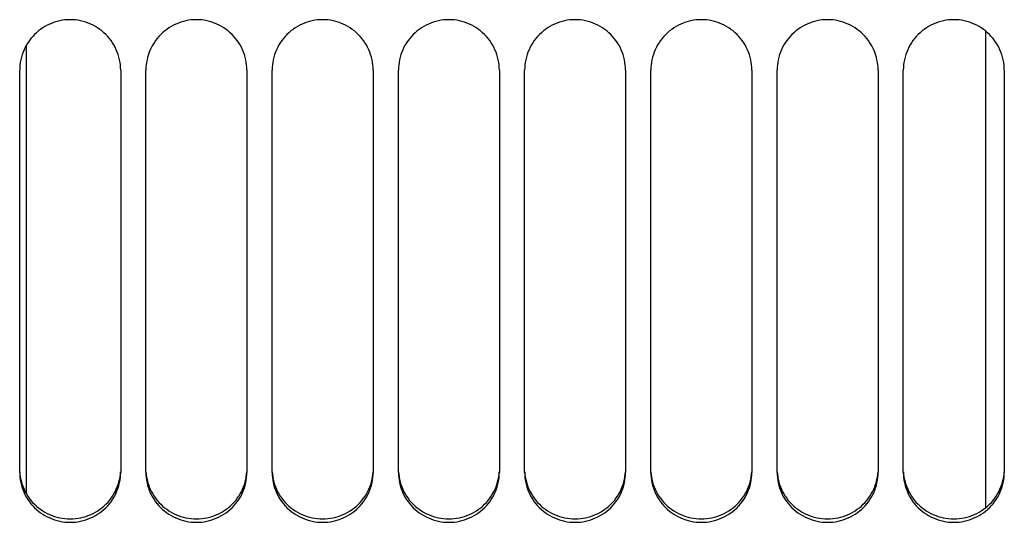
# Model space of a CAD drawing. Units: millimetres. Extents: x 0 to 594, y 0 to 420.
# Drawn here: x 293 to 305, y 251 to 257 of the extents above; entities that cross this region are included whole.
import ezdxf

# ---------------------------------------------------------------- set-up
doc = ezdxf.new("R2010")
doc.units = ezdxf.units.MM
doc.header["$LTSCALE"] = 32.67
doc.layers.get('0').update_dxf_attribs({"linetype": 'CONTINUOUS'})
doc.layers.add('AXES', color=7, linetype='CONTINUOUS')
doc.layers.add('SOLIDES', color=7, linetype='CONTINUOUS')

msp = doc.modelspace()

# ---------------------------------------------------------------- linework, layer by layer
at = {"color": 7, "linetype": 'CONTINUOUS'}
msp.add_line((293.357169, 257.122449), (293.357169, 251.811474), dxfattribs=at)
at = {"layer": 'AXES', "color": 7, "linetype": 'CONTINUOUS'}
msp.add_line((304.757169, 257.300779), (304.757169, 251.636435), dxfattribs=at)
at = {"layer": 'SOLIDES', "color": 3, "linetype": 'CONTINUOUS'}
for p, q in [((293.282169, 252.057728), (293.282169, 256.832377)), ((294.482169, 256.832377), (294.482169, 252.057728)), ((294.782169, 252.057728), (294.782169, 256.832377)), ((295.982169, 256.832377), (295.982169, 252.057728)), ((296.282169, 252.057728), (296.282169, 256.832377)), ((297.482169, 256.832377), (297.482169, 252.057728)), ((297.782169, 252.057728), (297.782169, 256.832377)), ((298.982169, 256.832377), (298.982169, 252.057728)), ((299.282169, 252.057728), (299.282169, 256.832377)), ((300.482169, 256.832377), (300.482169, 252.057728)), ((300.782169, 252.057728), (300.782169, 256.832377)), ((301.982169, 256.832377), (301.982169, 252.057728)), ((302.282169, 252.057728), (302.282169, 256.832377)), ((303.482169, 256.832377), (303.482169, 252.057728)), ((303.782169, 252.057728), (303.782169, 256.832377)), ((304.982169, 256.832377), (304.982169, 252.057728))]:
    msp.add_line(p, q, dxfattribs=at)
for points in [[(294.482169, 256.832377), (294.481327, 256.863855), (294.478856, 256.895123), (294.474756, 256.926183), (294.469004, 256.95715), (294.461624, 256.987907), (294.452689, 257.018112), (294.442199, 257.047704), (294.430155, 257.076744), (294.416632, 257.10506), (294.401602, 257.132681), (294.385092, 257.159579), (294.367266, 257.185501), (294.348123, 257.210428), (294.327662, 257.234378), (294.306039, 257.257156), (294.28324, 257.278746), (294.259278, 257.299163), (294.234354, 257.318257), (294.20845, 257.336027), (294.181585, 257.352473), (294.154009, 257.367441), (294.125751, 257.380902), (294.096784, 257.392883), (294.06727, 257.403317), (294.037148, 257.412203), (294.00648, 257.419542), (293.975614, 257.42526), (293.944598, 257.42934), (293.913384, 257.4318), (293.882169, 257.432623), (293.850955, 257.4318), (293.819741, 257.42934), (293.788725, 257.42526), (293.757858, 257.419542), (293.72719, 257.412203), (293.697069, 257.403317), (293.667555, 257.392883), (293.638587, 257.380902), (293.61033, 257.367441), (293.582754, 257.352473), (293.555889, 257.336027), (293.529985, 257.318257), (293.505061, 257.299163), (293.481099, 257.278746), (293.458299, 257.257156), (293.436677, 257.234378), (293.416216, 257.210428), (293.397073, 257.185501), (293.379246, 257.159579), (293.362737, 257.132681), (293.347707, 257.10506), (293.334184, 257.076744), (293.32214, 257.047704), (293.31165, 257.018112), (293.302715, 256.987907), (293.295335, 256.95715), (293.289582, 256.926183), (293.285483, 256.895123), (293.283012, 256.863855), (293.282169, 256.832377)], [(295.982169, 256.832377), (295.981327, 256.863855), (295.978856, 256.895123), (295.974756, 256.926183), (295.969004, 256.95715), (295.961624, 256.987907), (295.952689, 257.018112), (295.942199, 257.047704), (295.930155, 257.076744), (295.916632, 257.10506), (295.901602, 257.132681), (295.885092, 257.159579), (295.867266, 257.185501), (295.848123, 257.210428), (295.827662, 257.234378), (295.806039, 257.257156), (295.78324, 257.278746), (295.759278, 257.299163), (295.734354, 257.318257), (295.70845, 257.336027), (295.681585, 257.352473), (295.654009, 257.367441), (295.625751, 257.380902), (295.596784, 257.392883), (295.56727, 257.403317), (295.537148, 257.412203), (295.50648, 257.419542), (295.475614, 257.42526), (295.444598, 257.42934), (295.413384, 257.4318), (295.382169, 257.432623), (295.350955, 257.4318), (295.319741, 257.42934), (295.288725, 257.42526), (295.257858, 257.419542), (295.22719, 257.412203), (295.197069, 257.403317), (295.167555, 257.392883), (295.138587, 257.380902), (295.11033, 257.367441), (295.082754, 257.352473), (295.055889, 257.336027), (295.029985, 257.318257), (295.005061, 257.299163), (294.981099, 257.278746), (294.958299, 257.257156), (294.936677, 257.234378), (294.916216, 257.210428), (294.897073, 257.185501), (294.879246, 257.159579), (294.862737, 257.132681), (294.847707, 257.10506), (294.834184, 257.076744), (294.82214, 257.047704), (294.81165, 257.018112), (294.802715, 256.987907), (294.795335, 256.95715), (294.789582, 256.926183), (294.785483, 256.895123), (294.783012, 256.863855), (294.782169, 256.832377)], [(297.482169, 256.832377), (297.481327, 256.863855), (297.478856, 256.895123), (297.474756, 256.926183), (297.469004, 256.95715), (297.461624, 256.987907), (297.452689, 257.018112), (297.442199, 257.047704), (297.430155, 257.076744), (297.416632, 257.10506), (297.401602, 257.132681), (297.385092, 257.159579), (297.367266, 257.185501), (297.348123, 257.210428), (297.327662, 257.234378), (297.306039, 257.257156), (297.28324, 257.278746), (297.259278, 257.299163), (297.234354, 257.318257), (297.20845, 257.336027), (297.181585, 257.352473), (297.154009, 257.367441), (297.125751, 257.380902), (297.096784, 257.392883), (297.06727, 257.403317), (297.037148, 257.412203), (297.00648, 257.419542), (296.975614, 257.42526), (296.944598, 257.42934), (296.913384, 257.4318), (296.882169, 257.432623), (296.850955, 257.4318), (296.819741, 257.42934), (296.788725, 257.42526), (296.757858, 257.419542), (296.72719, 257.412203), (296.697069, 257.403317), (296.667555, 257.392883), (296.638587, 257.380902), (296.61033, 257.367441), (296.582754, 257.352473), (296.555889, 257.336027), (296.529985, 257.318257), (296.505061, 257.299163), (296.481099, 257.278746), (296.458299, 257.257156), (296.436677, 257.234378), (296.416216, 257.210428), (296.397073, 257.185501), (296.379246, 257.159579), (296.362737, 257.132681), (296.347707, 257.10506), (296.334184, 257.076744), (296.32214, 257.047704), (296.31165, 257.018112), (296.302715, 256.987907), (296.295335, 256.95715), (296.289582, 256.926183), (296.285483, 256.895123), (296.283012, 256.863855), (296.282169, 256.832377)], [(298.982169, 256.832377), (298.981327, 256.863855), (298.978856, 256.895123), (298.974756, 256.926183), (298.969004, 256.95715), (298.961624, 256.987907), (298.952689, 257.018112), (298.942199, 257.047704), (298.930155, 257.076744), (298.916632, 257.10506), (298.901602, 257.132681), (298.885092, 257.159579), (298.867266, 257.185501), (298.848123, 257.210428), (298.827662, 257.234378), (298.806039, 257.257156), (298.78324, 257.278746), (298.759278, 257.299163), (298.734354, 257.318257), (298.70845, 257.336027), (298.681585, 257.352473), (298.654009, 257.367441), (298.625751, 257.380902), (298.596784, 257.392883), (298.56727, 257.403317), (298.537148, 257.412203), (298.50648, 257.419542), (298.475614, 257.42526), (298.444598, 257.42934), (298.413384, 257.4318), (298.382169, 257.432623), (298.350955, 257.4318), (298.319741, 257.42934), (298.288725, 257.42526), (298.257858, 257.419542), (298.22719, 257.412203), (298.197069, 257.403317), (298.167555, 257.392883), (298.138587, 257.380902), (298.11033, 257.367441), (298.082754, 257.352473), (298.055889, 257.336027), (298.029985, 257.318257), (298.005061, 257.299163), (297.981099, 257.278746), (297.958299, 257.257156), (297.936677, 257.234378), (297.916216, 257.210428), (297.897073, 257.185501), (297.879246, 257.159579), (297.862737, 257.132681), (297.847707, 257.10506), (297.834184, 257.076744), (297.82214, 257.047704), (297.81165, 257.018112), (297.802715, 256.987907), (297.795335, 256.95715), (297.789582, 256.926183), (297.785483, 256.895123), (297.783012, 256.863855), (297.782169, 256.832377)], [(300.482169, 256.832377), (300.481327, 256.863855), (300.478856, 256.895123), (300.474756, 256.926183), (300.469004, 256.95715), (300.461624, 256.987907), (300.452689, 257.018112), (300.442199, 257.047704), (300.430155, 257.076744), (300.416632, 257.10506), (300.401602, 257.132681), (300.385092, 257.159579), (300.367266, 257.185501), (300.348123, 257.210428), (300.327662, 257.234378), (300.306039, 257.257156), (300.28324, 257.278746), (300.259278, 257.299163), (300.234354, 257.318257), (300.20845, 257.336027), (300.181585, 257.352473), (300.154009, 257.367441), (300.125751, 257.380902), (300.096784, 257.392883), (300.06727, 257.403317), (300.037148, 257.412203), (300.00648, 257.419542), (299.975614, 257.42526), (299.944598, 257.42934), (299.913384, 257.4318), (299.882169, 257.432623), (299.850955, 257.4318), (299.819741, 257.42934), (299.788725, 257.42526), (299.757858, 257.419542), (299.72719, 257.412203), (299.697069, 257.403317), (299.667555, 257.392883), (299.638587, 257.380902), (299.61033, 257.367441), (299.582754, 257.352473), (299.555889, 257.336027), (299.529985, 257.318257), (299.505061, 257.299163), (299.481099, 257.278746), (299.458299, 257.257156), (299.436677, 257.234378), (299.416216, 257.210428), (299.397073, 257.185501), (299.379246, 257.159579), (299.362737, 257.132681), (299.347707, 257.10506), (299.334184, 257.076744), (299.32214, 257.047704), (299.31165, 257.018112), (299.302715, 256.987907), (299.295335, 256.95715), (299.289582, 256.926183), (299.285483, 256.895123), (299.283012, 256.863855), (299.282169, 256.832377)], [(301.982169, 256.832377), (301.981327, 256.863855), (301.978856, 256.895123), (301.974756, 256.926183), (301.969004, 256.95715), (301.961624, 256.987907), (301.952689, 257.018112), (301.942199, 257.047704), (301.930155, 257.076744), (301.916632, 257.10506), (301.901602, 257.132681), (301.885092, 257.159579), (301.867266, 257.185501), (301.848123, 257.210428), (301.827662, 257.234378), (301.806039, 257.257156), (301.78324, 257.278746), (301.759278, 257.299163), (301.734354, 257.318257), (301.70845, 257.336027), (301.681585, 257.352473), (301.654009, 257.367441), (301.625751, 257.380902), (301.596784, 257.392883), (301.56727, 257.403317), (301.537148, 257.412203), (301.50648, 257.419542), (301.475614, 257.42526), (301.444598, 257.42934), (301.413384, 257.4318), (301.382169, 257.432623), (301.350955, 257.4318), (301.319741, 257.42934), (301.288725, 257.42526), (301.257858, 257.419542), (301.22719, 257.412203), (301.197069, 257.403317), (301.167555, 257.392883), (301.138587, 257.380902), (301.11033, 257.367441), (301.082754, 257.352473), (301.055889, 257.336027), (301.029985, 257.318257), (301.005061, 257.299163), (300.981099, 257.278746), (300.958299, 257.257156), (300.936677, 257.234378), (300.916216, 257.210428), (300.897073, 257.185501), (300.879246, 257.159579), (300.862737, 257.132681), (300.847707, 257.10506), (300.834184, 257.076744), (300.82214, 257.047704), (300.81165, 257.018112), (300.802715, 256.987907), (300.795335, 256.95715), (300.789582, 256.926183), (300.785483, 256.895123), (300.783012, 256.863855), (300.782169, 256.832377)], [(303.482169, 256.832377), (303.481327, 256.863855), (303.478856, 256.895123), (303.474756, 256.926183), (303.469004, 256.95715), (303.461624, 256.987907), (303.452689, 257.018112), (303.442199, 257.047704), (303.430155, 257.076744), (303.416632, 257.10506), (303.401602, 257.132681), (303.385092, 257.159579), (303.367266, 257.185501), (303.348123, 257.210428), (303.327662, 257.234378), (303.306039, 257.257156), (303.28324, 257.278746), (303.259278, 257.299163), (303.234354, 257.318257), (303.20845, 257.336027), (303.181585, 257.352473), (303.154009, 257.367441), (303.125751, 257.380902), (303.096784, 257.392883), (303.06727, 257.403317), (303.037148, 257.412203), (303.00648, 257.419542), (302.975614, 257.42526), (302.944598, 257.42934), (302.913384, 257.4318), (302.882169, 257.432623), (302.850955, 257.4318), (302.819741, 257.42934), (302.788725, 257.42526), (302.757858, 257.419542), (302.72719, 257.412203), (302.697069, 257.403317), (302.667555, 257.392883), (302.638587, 257.380902), (302.61033, 257.367441), (302.582754, 257.352473), (302.555889, 257.336027), (302.529985, 257.318257), (302.505061, 257.299163), (302.481099, 257.278746), (302.458299, 257.257156), (302.436677, 257.234378), (302.416216, 257.210428), (302.397073, 257.185501), (302.379246, 257.159579), (302.362737, 257.132681), (302.347707, 257.10506), (302.334184, 257.076744), (302.32214, 257.047704), (302.31165, 257.018112), (302.302715, 256.987907), (302.295335, 256.95715), (302.289582, 256.926183), (302.285483, 256.895123), (302.283012, 256.863855), (302.282169, 256.832377)], [(304.982169, 256.832377), (304.981327, 256.863855), (304.978856, 256.895123), (304.974756, 256.926183), (304.969004, 256.95715), (304.961624, 256.987907), (304.952689, 257.018112), (304.942199, 257.047704), (304.930155, 257.076744), (304.916632, 257.10506), (304.901602, 257.132681), (304.885092, 257.159579), (304.867266, 257.185501), (304.848123, 257.210428), (304.827662, 257.234378), (304.806039, 257.257156), (304.78324, 257.278746), (304.759278, 257.299163), (304.734354, 257.318257), (304.70845, 257.336027), (304.681585, 257.352473), (304.654009, 257.367441), (304.625751, 257.380902), (304.596784, 257.392883), (304.56727, 257.403317), (304.537148, 257.412203), (304.50648, 257.419542), (304.475614, 257.42526), (304.444598, 257.42934), (304.413384, 257.4318), (304.382169, 257.432623), (304.350955, 257.4318), (304.319741, 257.42934), (304.288725, 257.42526), (304.257858, 257.419542), (304.22719, 257.412203), (304.197069, 257.403317), (304.167555, 257.392883), (304.138587, 257.380902), (304.11033, 257.367441), (304.082754, 257.352473), (304.055889, 257.336027), (304.029985, 257.318257), (304.005061, 257.299163), (303.981099, 257.278746), (303.958299, 257.257156), (303.936677, 257.234378), (303.916216, 257.210428), (303.897073, 257.185501), (303.879246, 257.159579), (303.862737, 257.132681), (303.847707, 257.10506), (303.834184, 257.076744), (303.82214, 257.047704), (303.81165, 257.018112), (303.802715, 256.987907), (303.795335, 256.95715), (303.789582, 256.926183), (303.785483, 256.895123), (303.783012, 256.863855), (303.782169, 256.832377)], [(293.282169, 252.057728), (293.283012, 252.026631), (293.285483, 251.995745), (293.289582, 251.96507), (293.295335, 251.934492), (293.302715, 251.904125), (293.31165, 251.874308), (293.32214, 251.8451), (293.334184, 251.816442), (293.347707, 251.788502), (293.362737, 251.761252), (293.379246, 251.734719), (293.397073, 251.709152), (293.416216, 251.68457), (293.436677, 251.660953), (293.458299, 251.638495), (293.481099, 251.617211), (293.505061, 251.597085), (293.529985, 251.578266), (293.555889, 251.560753), (293.582754, 251.544546), (293.61033, 251.529797), (293.638587, 251.516534), (293.667555, 251.504729), (293.697069, 251.49445), (293.72719, 251.485696), (293.757858, 251.478467), (293.788725, 251.472834), (293.819741, 251.468815), (293.850955, 251.466392), (293.882169, 251.465581), (293.913384, 251.466392), (293.944598, 251.468815), (293.975614, 251.472834), (294.00648, 251.478467), (294.037148, 251.485696), (294.06727, 251.49445), (294.096784, 251.504729), (294.125751, 251.516534), (294.154009, 251.529797), (294.181585, 251.544546), (294.20845, 251.560753), (294.234354, 251.578266), (294.259278, 251.597085), (294.28324, 251.617211), (294.306039, 251.638495), (294.327662, 251.660953), (294.348123, 251.68457), (294.367266, 251.709152), (294.385092, 251.734719), (294.401602, 251.761252), (294.416632, 251.788502), (294.430155, 251.816442), (294.442199, 251.8451), (294.452689, 251.874308), (294.461624, 251.904125), (294.469004, 251.934492), (294.474756, 251.96507), (294.478856, 251.995745), (294.481327, 252.026631), (294.482169, 252.057728)], [(294.782169, 252.057728), (294.783012, 252.026631), (294.785483, 251.995745), (294.789582, 251.96507), (294.795335, 251.934492), (294.802715, 251.904125), (294.81165, 251.874308), (294.82214, 251.8451), (294.834184, 251.816442), (294.847707, 251.788502), (294.862737, 251.761252), (294.879246, 251.734719), (294.897073, 251.709152), (294.916216, 251.68457), (294.936677, 251.660953), (294.958299, 251.638495), (294.981099, 251.617211), (295.005061, 251.597085), (295.029985, 251.578266), (295.055889, 251.560753), (295.082754, 251.544546), (295.11033, 251.529797), (295.138587, 251.516534), (295.167555, 251.504729), (295.197069, 251.49445), (295.22719, 251.485696), (295.257858, 251.478467), (295.288725, 251.472834), (295.319741, 251.468815), (295.350955, 251.466392), (295.382169, 251.465581), (295.413384, 251.466392), (295.444598, 251.468815), (295.475614, 251.472834), (295.50648, 251.478467), (295.537148, 251.485696), (295.56727, 251.49445), (295.596784, 251.504729), (295.625751, 251.516534), (295.654009, 251.529797), (295.681585, 251.544546), (295.70845, 251.560753), (295.734354, 251.578266), (295.759278, 251.597085), (295.78324, 251.617211), (295.806039, 251.638495), (295.827662, 251.660953), (295.848123, 251.68457), (295.867266, 251.709152), (295.885092, 251.734719), (295.901602, 251.761252), (295.916632, 251.788502), (295.930155, 251.816442), (295.942199, 251.8451), (295.952689, 251.874308), (295.961624, 251.904125), (295.969004, 251.934492), (295.974756, 251.96507), (295.978856, 251.995745), (295.981327, 252.026631), (295.982169, 252.057728)], [(296.282169, 252.057728), (296.283012, 252.026631), (296.285483, 251.995745), (296.289582, 251.96507), (296.295335, 251.934492), (296.302715, 251.904125), (296.31165, 251.874308), (296.32214, 251.8451), (296.334184, 251.816442), (296.347707, 251.788502), (296.362737, 251.761252), (296.379246, 251.734719), (296.397073, 251.709152), (296.416216, 251.68457), (296.436677, 251.660953), (296.458299, 251.638495), (296.481099, 251.617211), (296.505061, 251.597085), (296.529985, 251.578266), (296.555889, 251.560753), (296.582754, 251.544546), (296.61033, 251.529797), (296.638587, 251.516534), (296.667555, 251.504729), (296.697069, 251.49445), (296.72719, 251.485696), (296.757858, 251.478467), (296.788725, 251.472834), (296.819741, 251.468815), (296.850955, 251.466392), (296.882169, 251.465581), (296.913384, 251.466392), (296.944598, 251.468815), (296.975614, 251.472834), (297.00648, 251.478467), (297.037148, 251.485696), (297.06727, 251.49445), (297.096784, 251.504729), (297.125751, 251.516534), (297.154009, 251.529797), (297.181585, 251.544546), (297.20845, 251.560753), (297.234354, 251.578266), (297.259278, 251.597085), (297.28324, 251.617211), (297.306039, 251.638495), (297.327662, 251.660953), (297.348123, 251.68457), (297.367266, 251.709152), (297.385092, 251.734719), (297.401602, 251.761252), (297.416632, 251.788502), (297.430155, 251.816442), (297.442199, 251.8451), (297.452689, 251.874308), (297.461624, 251.904125), (297.469004, 251.934492), (297.474756, 251.96507), (297.478856, 251.995745), (297.481327, 252.026631), (297.482169, 252.057728)], [(297.782169, 252.057728), (297.783012, 252.026631), (297.785483, 251.995745), (297.789582, 251.96507), (297.795335, 251.934492), (297.802715, 251.904125), (297.81165, 251.874308), (297.82214, 251.8451), (297.834184, 251.816442), (297.847707, 251.788502), (297.862737, 251.761252), (297.879246, 251.734719), (297.897073, 251.709152), (297.916216, 251.68457), (297.936677, 251.660953), (297.958299, 251.638495), (297.981099, 251.617211), (298.005061, 251.597085), (298.029985, 251.578266), (298.055889, 251.560753), (298.082754, 251.544546), (298.11033, 251.529797), (298.138587, 251.516534), (298.167555, 251.504729), (298.197069, 251.49445), (298.22719, 251.485696), (298.257858, 251.478467), (298.288725, 251.472834), (298.319741, 251.468815), (298.350955, 251.466392), (298.382169, 251.465581), (298.413384, 251.466392), (298.444598, 251.468815), (298.475614, 251.472834), (298.50648, 251.478467), (298.537148, 251.485696), (298.56727, 251.49445), (298.596784, 251.504729), (298.625751, 251.516534), (298.654009, 251.529797), (298.681585, 251.544546), (298.70845, 251.560753), (298.734354, 251.578266), (298.759278, 251.597085), (298.78324, 251.617211), (298.806039, 251.638495), (298.827662, 251.660953), (298.848123, 251.68457), (298.867266, 251.709152), (298.885092, 251.734719), (298.901602, 251.761252), (298.916632, 251.788502), (298.930155, 251.816442), (298.942199, 251.8451), (298.952689, 251.874308), (298.961624, 251.904125), (298.969004, 251.934492), (298.974756, 251.96507), (298.978856, 251.995745), (298.981327, 252.026631), (298.982169, 252.057728)], [(299.282169, 252.057728), (299.283012, 252.026631), (299.285483, 251.995745), (299.289582, 251.96507), (299.295335, 251.934492), (299.302715, 251.904125), (299.31165, 251.874308), (299.32214, 251.8451), (299.334184, 251.816442), (299.347707, 251.788502), (299.362737, 251.761252), (299.379246, 251.734719), (299.397073, 251.709152), (299.416216, 251.68457), (299.436677, 251.660953), (299.458299, 251.638495), (299.481099, 251.617211), (299.505061, 251.597085), (299.529985, 251.578266), (299.555889, 251.560753), (299.582754, 251.544546), (299.61033, 251.529797), (299.638587, 251.516534), (299.667555, 251.504729), (299.697069, 251.49445), (299.72719, 251.485696), (299.757858, 251.478467), (299.788725, 251.472834), (299.819741, 251.468815), (299.850955, 251.466392), (299.882169, 251.465581), (299.913384, 251.466392), (299.944598, 251.468815), (299.975614, 251.472834), (300.00648, 251.478467), (300.037148, 251.485696), (300.06727, 251.49445), (300.096784, 251.504729), (300.125751, 251.516534), (300.154009, 251.529797), (300.181585, 251.544546), (300.20845, 251.560753), (300.234354, 251.578266), (300.259278, 251.597085), (300.28324, 251.617211), (300.306039, 251.638495), (300.327662, 251.660953), (300.348123, 251.68457), (300.367266, 251.709152), (300.385092, 251.734719), (300.401602, 251.761252), (300.416632, 251.788502), (300.430155, 251.816442), (300.442199, 251.8451), (300.452689, 251.874308), (300.461624, 251.904125), (300.469004, 251.934492), (300.474756, 251.96507), (300.478856, 251.995745), (300.481327, 252.026631), (300.482169, 252.057728)], [(300.782169, 252.057728), (300.783012, 252.026631), (300.785483, 251.995745), (300.789582, 251.96507), (300.795335, 251.934492), (300.802715, 251.904125), (300.81165, 251.874308), (300.82214, 251.8451), (300.834184, 251.816442), (300.847707, 251.788502), (300.862737, 251.761252), (300.879246, 251.734719), (300.897073, 251.709152), (300.916216, 251.68457), (300.936677, 251.660953), (300.958299, 251.638495), (300.981099, 251.617211), (301.005061, 251.597085), (301.029985, 251.578266), (301.055889, 251.560753), (301.082754, 251.544546), (301.11033, 251.529797), (301.138587, 251.516534), (301.167555, 251.504729), (301.197069, 251.49445), (301.22719, 251.485696), (301.257858, 251.478467), (301.288725, 251.472834), (301.319741, 251.468815), (301.350955, 251.466392), (301.382169, 251.465581), (301.413384, 251.466392), (301.444598, 251.468815), (301.475614, 251.472834), (301.50648, 251.478467), (301.537148, 251.485696), (301.56727, 251.49445), (301.596784, 251.504729), (301.625751, 251.516534), (301.654009, 251.529797), (301.681585, 251.544546), (301.70845, 251.560753), (301.734354, 251.578266), (301.759278, 251.597085), (301.78324, 251.617211), (301.806039, 251.638495), (301.827662, 251.660953), (301.848123, 251.68457), (301.867266, 251.709152), (301.885092, 251.734719), (301.901602, 251.761252), (301.916632, 251.788502), (301.930155, 251.816442), (301.942199, 251.8451), (301.952689, 251.874308), (301.961624, 251.904125), (301.969004, 251.934492), (301.974756, 251.96507), (301.978856, 251.995745), (301.981327, 252.026631), (301.982169, 252.057728)], [(302.282169, 252.057728), (302.283012, 252.026631), (302.285483, 251.995745), (302.289582, 251.96507), (302.295335, 251.934492), (302.302715, 251.904125), (302.31165, 251.874308), (302.32214, 251.8451), (302.334184, 251.816442), (302.347707, 251.788502), (302.362737, 251.761252), (302.379246, 251.734719), (302.397073, 251.709152), (302.416216, 251.68457), (302.436677, 251.660953), (302.458299, 251.638495), (302.481099, 251.617211), (302.505061, 251.597085), (302.529985, 251.578266), (302.555889, 251.560753), (302.582754, 251.544546), (302.61033, 251.529797), (302.638587, 251.516534), (302.667555, 251.504729), (302.697069, 251.49445), (302.72719, 251.485696), (302.757858, 251.478467), (302.788725, 251.472834), (302.819741, 251.468815), (302.850955, 251.466392), (302.882169, 251.465581), (302.913384, 251.466392), (302.944598, 251.468815), (302.975614, 251.472834), (303.00648, 251.478467), (303.037148, 251.485696), (303.06727, 251.49445), (303.096784, 251.504729), (303.125751, 251.516534), (303.154009, 251.529797), (303.181585, 251.544546), (303.20845, 251.560753), (303.234354, 251.578266), (303.259278, 251.597085), (303.28324, 251.617211), (303.306039, 251.638495), (303.327662, 251.660953), (303.348123, 251.68457), (303.367266, 251.709152), (303.385092, 251.734719), (303.401602, 251.761252), (303.416632, 251.788502), (303.430155, 251.816442), (303.442199, 251.8451), (303.452689, 251.874308), (303.461624, 251.904125), (303.469004, 251.934492), (303.474756, 251.96507), (303.478856, 251.995745), (303.481327, 252.026631), (303.482169, 252.057728)], [(303.782169, 252.057728), (303.783012, 252.026631), (303.785483, 251.995745), (303.789582, 251.96507), (303.795335, 251.934492), (303.802715, 251.904125), (303.81165, 251.874308), (303.82214, 251.8451), (303.834184, 251.816442), (303.847707, 251.788502), (303.862737, 251.761252), (303.879246, 251.734719), (303.897073, 251.709152), (303.916216, 251.68457), (303.936677, 251.660953), (303.958299, 251.638495), (303.981099, 251.617211), (304.005061, 251.597085), (304.029985, 251.578266), (304.055889, 251.560753), (304.082754, 251.544546), (304.11033, 251.529797), (304.138587, 251.516534), (304.167555, 251.504729), (304.197069, 251.49445), (304.22719, 251.485696), (304.257858, 251.478467), (304.288725, 251.472834), (304.319741, 251.468815), (304.350955, 251.466392), (304.382169, 251.465581), (304.413384, 251.466392), (304.444598, 251.468815), (304.475614, 251.472834), (304.50648, 251.478467), (304.537148, 251.485696), (304.56727, 251.49445), (304.596784, 251.504729), (304.625751, 251.516534), (304.654009, 251.529797), (304.681585, 251.544546), (304.70845, 251.560753), (304.734354, 251.578266), (304.759278, 251.597085), (304.78324, 251.617211), (304.806039, 251.638495), (304.827662, 251.660953), (304.848123, 251.68457), (304.867266, 251.709152), (304.885092, 251.734719), (304.901602, 251.761252), (304.916632, 251.788502), (304.930155, 251.816442), (304.942199, 251.8451), (304.952689, 251.874308), (304.961624, 251.904125), (304.969004, 251.934492), (304.974756, 251.96507), (304.978856, 251.995745), (304.981327, 252.026631), (304.982169, 252.057728)]]:
    msp.add_lwpolyline(points, dxfattribs=at)
at = {"layer": 'SOLIDES', "color": 7, "linetype": 'CONTINUOUS'}
for points in [[(293.283006, 252.065721), (293.285464, 252.035055), (293.289542, 252.004594), (293.295265, 251.974227), (293.302608, 251.944064), (293.311501, 251.914442), (293.321943, 251.885416), (293.333934, 251.85693), (293.347404, 251.829148), (293.36238, 251.802043), (293.378835, 251.775642), (293.396611, 251.750192), (293.415709, 251.725711), (293.436128, 251.702181), (293.457717, 251.679797), (293.48049, 251.658574), (293.504433, 251.638497), (293.529349, 251.619718), (293.555256, 251.602233), (293.582136, 251.586044), (293.609737, 251.571308), (293.638029, 251.558052), (293.667041, 251.546248), (293.696608, 251.535968), (293.726792, 251.527211), (293.757531, 251.519977), (293.788473, 251.51434), (293.81957, 251.510319), (293.85087, 251.507893), (293.882169, 251.507081), (293.913469, 251.507893), (293.944769, 251.510319), (293.975865, 251.51434), (294.006808, 251.519977), (294.037547, 251.527211), (294.067731, 251.535968), (294.097298, 251.546248), (294.12631, 251.558052), (294.154602, 251.571308), (294.182203, 251.586044), (294.209083, 251.602233), (294.23499, 251.619718), (294.259906, 251.638497), (294.283848, 251.658574), (294.306622, 251.679797), (294.328211, 251.702181), (294.34863, 251.725711), (294.367728, 251.750192), (294.385504, 251.775642), (294.401958, 251.802043), (294.416935, 251.829148), (294.430404, 251.85693), (294.442396, 251.885416), (294.452838, 251.914442), (294.461731, 251.944064), (294.469074, 251.974227), (294.474796, 252.004594), (294.478875, 252.035055), (294.481332, 252.065721)], [(294.783006, 252.065721), (294.785464, 252.035055), (294.789542, 252.004594), (294.795265, 251.974227), (294.802608, 251.944064), (294.811501, 251.914442), (294.821943, 251.885416), (294.833934, 251.85693), (294.847404, 251.829148), (294.86238, 251.802043), (294.878835, 251.775642), (294.896611, 251.750192), (294.915709, 251.725711), (294.936128, 251.702181), (294.957717, 251.679797), (294.98049, 251.658574), (295.004433, 251.638497), (295.029349, 251.619718), (295.055256, 251.602233), (295.082136, 251.586044), (295.109737, 251.571308), (295.138029, 251.558052), (295.167041, 251.546248), (295.196608, 251.535968), (295.226792, 251.527211), (295.257531, 251.519977), (295.288473, 251.51434), (295.31957, 251.510319), (295.35087, 251.507893), (295.382169, 251.507081), (295.413469, 251.507893), (295.444769, 251.510319), (295.475865, 251.51434), (295.506808, 251.519977), (295.537547, 251.527211), (295.567731, 251.535968), (295.597298, 251.546248), (295.62631, 251.558052), (295.654602, 251.571308), (295.682203, 251.586044), (295.709083, 251.602233), (295.73499, 251.619718), (295.759906, 251.638497), (295.783848, 251.658574), (295.806622, 251.679797), (295.828211, 251.702181), (295.84863, 251.725711), (295.867728, 251.750192), (295.885504, 251.775642), (295.901958, 251.802043), (295.916935, 251.829148), (295.930404, 251.85693), (295.942396, 251.885416), (295.952838, 251.914442), (295.961731, 251.944064), (295.969074, 251.974227), (295.974796, 252.004594), (295.978875, 252.035055), (295.981332, 252.065721)], [(296.283006, 252.065721), (296.285464, 252.035055), (296.289542, 252.004594), (296.295265, 251.974227), (296.302608, 251.944064), (296.311501, 251.914442), (296.321943, 251.885416), (296.333934, 251.85693), (296.347404, 251.829148), (296.36238, 251.802043), (296.378835, 251.775642), (296.396611, 251.750192), (296.415709, 251.725711), (296.436128, 251.702181), (296.457717, 251.679797), (296.48049, 251.658574), (296.504433, 251.638497), (296.529349, 251.619718), (296.555256, 251.602233), (296.582136, 251.586044), (296.609737, 251.571308), (296.638029, 251.558052), (296.667041, 251.546248), (296.696608, 251.535968), (296.726792, 251.527211), (296.757531, 251.519977), (296.788473, 251.51434), (296.81957, 251.510319), (296.85087, 251.507893), (296.882169, 251.507081), (296.913469, 251.507893), (296.944769, 251.510319), (296.975865, 251.51434), (297.006808, 251.519977), (297.037547, 251.527211), (297.067731, 251.535968), (297.097298, 251.546248), (297.12631, 251.558052), (297.154602, 251.571308), (297.182203, 251.586044), (297.209083, 251.602233), (297.23499, 251.619718), (297.259906, 251.638497), (297.283848, 251.658574), (297.306622, 251.679797), (297.328211, 251.702181), (297.34863, 251.725711), (297.367728, 251.750192), (297.385504, 251.775642), (297.401958, 251.802043), (297.416935, 251.829148), (297.430404, 251.85693), (297.442396, 251.885416), (297.452838, 251.914442), (297.461731, 251.944064), (297.469074, 251.974227), (297.474796, 252.004594), (297.478875, 252.035055), (297.481332, 252.065721)], [(297.783006, 252.065721), (297.785464, 252.035055), (297.789542, 252.004594), (297.795265, 251.974227), (297.802608, 251.944064), (297.811501, 251.914442), (297.821943, 251.885416), (297.833934, 251.85693), (297.847404, 251.829148), (297.86238, 251.802043), (297.878835, 251.775642), (297.896611, 251.750192), (297.915709, 251.725711), (297.936128, 251.702181), (297.957717, 251.679797), (297.98049, 251.658574), (298.004433, 251.638497), (298.029349, 251.619718), (298.055256, 251.602233), (298.082136, 251.586044), (298.109737, 251.571308), (298.138029, 251.558052), (298.167041, 251.546248), (298.196608, 251.535968), (298.226792, 251.527211), (298.257531, 251.519977), (298.288473, 251.51434), (298.31957, 251.510319), (298.35087, 251.507893), (298.382169, 251.507081), (298.413469, 251.507893), (298.444769, 251.510319), (298.475865, 251.51434), (298.506808, 251.519977), (298.537547, 251.527211), (298.567731, 251.535968), (298.597298, 251.546248), (298.62631, 251.558052), (298.654602, 251.571308), (298.682203, 251.586044), (298.709083, 251.602233), (298.73499, 251.619718), (298.759906, 251.638497), (298.783848, 251.658574), (298.806622, 251.679797), (298.828211, 251.702181), (298.84863, 251.725711), (298.867728, 251.750192), (298.885504, 251.775642), (298.901958, 251.802043), (298.916935, 251.829148), (298.930404, 251.85693), (298.942396, 251.885416), (298.952838, 251.914442), (298.961731, 251.944064), (298.969074, 251.974227), (298.974796, 252.004594), (298.978875, 252.035055), (298.981332, 252.065721)], [(299.283006, 252.065721), (299.285464, 252.035055), (299.289542, 252.004594), (299.295265, 251.974227), (299.302608, 251.944064), (299.311501, 251.914442), (299.321943, 251.885416), (299.333934, 251.85693), (299.347404, 251.829148), (299.36238, 251.802043), (299.378835, 251.775642), (299.396611, 251.750192), (299.415709, 251.725711), (299.436128, 251.702181), (299.457717, 251.679797), (299.48049, 251.658574), (299.504433, 251.638497), (299.529349, 251.619718), (299.555256, 251.602233), (299.582136, 251.586044), (299.609737, 251.571308), (299.638029, 251.558052), (299.667041, 251.546248), (299.696608, 251.535968), (299.726792, 251.527211), (299.757531, 251.519977), (299.788473, 251.51434), (299.81957, 251.510319), (299.85087, 251.507893), (299.882169, 251.507081), (299.913469, 251.507893), (299.944769, 251.510319), (299.975865, 251.51434), (300.006808, 251.519977), (300.037547, 251.527211), (300.067731, 251.535968), (300.097298, 251.546248), (300.12631, 251.558052), (300.154602, 251.571308), (300.182203, 251.586044), (300.209083, 251.602233), (300.23499, 251.619718), (300.259906, 251.638497), (300.283848, 251.658574), (300.306622, 251.679797), (300.328211, 251.702181), (300.34863, 251.725711), (300.367728, 251.750192), (300.385504, 251.775642), (300.401958, 251.802043), (300.416935, 251.829148), (300.430404, 251.85693), (300.442396, 251.885416), (300.452838, 251.914442), (300.461731, 251.944064), (300.469074, 251.974227), (300.474796, 252.004594), (300.478875, 252.035055), (300.481332, 252.065721)], [(300.783006, 252.065721), (300.785464, 252.035055), (300.789542, 252.004594), (300.795265, 251.974227), (300.802608, 251.944064), (300.811501, 251.914442), (300.821943, 251.885416), (300.833934, 251.85693), (300.847404, 251.829148), (300.86238, 251.802043), (300.878835, 251.775642), (300.896611, 251.750192), (300.915709, 251.725711), (300.936128, 251.702181), (300.957717, 251.679797), (300.98049, 251.658574), (301.004433, 251.638497), (301.029349, 251.619718), (301.055256, 251.602233), (301.082136, 251.586044), (301.109737, 251.571308), (301.138029, 251.558052), (301.167041, 251.546248), (301.196608, 251.535968), (301.226792, 251.527211), (301.257531, 251.519977), (301.288473, 251.51434), (301.31957, 251.510319), (301.35087, 251.507893), (301.382169, 251.507081), (301.413469, 251.507893), (301.444769, 251.510319), (301.475865, 251.51434), (301.506808, 251.519977), (301.537547, 251.527211), (301.567731, 251.535968), (301.597298, 251.546248), (301.62631, 251.558052), (301.654602, 251.571308), (301.682203, 251.586044), (301.709083, 251.602233), (301.73499, 251.619718), (301.759906, 251.638497), (301.783848, 251.658574), (301.806622, 251.679797), (301.828211, 251.702181), (301.84863, 251.725711), (301.867728, 251.750192), (301.885504, 251.775642), (301.901958, 251.802043), (301.916935, 251.829148), (301.930404, 251.85693), (301.942396, 251.885416), (301.952838, 251.914442), (301.961731, 251.944064), (301.969074, 251.974227), (301.974796, 252.004594), (301.978875, 252.035055), (301.981332, 252.065721)], [(302.283006, 252.065721), (302.285464, 252.035055), (302.289542, 252.004594), (302.295265, 251.974227), (302.302608, 251.944064), (302.311501, 251.914442), (302.321943, 251.885416), (302.333934, 251.85693), (302.347404, 251.829148), (302.36238, 251.802043), (302.378835, 251.775642), (302.396611, 251.750192), (302.415709, 251.725711), (302.436128, 251.702181), (302.457717, 251.679797), (302.48049, 251.658574), (302.504433, 251.638497), (302.529349, 251.619718), (302.555256, 251.602233), (302.582136, 251.586044), (302.609737, 251.571308), (302.638029, 251.558052), (302.667041, 251.546248), (302.696608, 251.535968), (302.726792, 251.527211), (302.757531, 251.519977), (302.788473, 251.51434), (302.81957, 251.510319), (302.85087, 251.507893), (302.882169, 251.507081), (302.913469, 251.507893), (302.944769, 251.510319), (302.975865, 251.51434), (303.006808, 251.519977), (303.037547, 251.527211), (303.067731, 251.535968), (303.097298, 251.546248), (303.12631, 251.558052), (303.154602, 251.571308), (303.182203, 251.586044), (303.209083, 251.602233), (303.23499, 251.619718), (303.259906, 251.638497), (303.283848, 251.658574), (303.306622, 251.679797), (303.328211, 251.702181), (303.34863, 251.725711), (303.367728, 251.750192), (303.385504, 251.775642), (303.401958, 251.802043), (303.416935, 251.829148), (303.430404, 251.85693), (303.442396, 251.885416), (303.452838, 251.914442), (303.461731, 251.944064), (303.469074, 251.974227), (303.474796, 252.004594), (303.478875, 252.035055), (303.481332, 252.065721)], [(303.783006, 252.065721), (303.785464, 252.035055), (303.789542, 252.004594), (303.795265, 251.974227), (303.802608, 251.944064), (303.811501, 251.914442), (303.821943, 251.885416), (303.833934, 251.85693), (303.847404, 251.829148), (303.86238, 251.802043), (303.878835, 251.775642), (303.896611, 251.750192), (303.915709, 251.725711), (303.936128, 251.702181), (303.957717, 251.679797), (303.98049, 251.658574), (304.004433, 251.638497), (304.029349, 251.619718), (304.055256, 251.602233), (304.082136, 251.586044), (304.109737, 251.571308), (304.138029, 251.558052), (304.167041, 251.546248), (304.196608, 251.535968), (304.226792, 251.527211), (304.257531, 251.519977), (304.288473, 251.51434), (304.31957, 251.510319), (304.35087, 251.507893), (304.382169, 251.507081), (304.413469, 251.507893), (304.444769, 251.510319), (304.475865, 251.51434), (304.506808, 251.519977), (304.537547, 251.527211), (304.567731, 251.535968), (304.597298, 251.546248), (304.62631, 251.558052), (304.654602, 251.571308), (304.682203, 251.586044), (304.709083, 251.602233), (304.73499, 251.619718), (304.759906, 251.638497), (304.783848, 251.658574), (304.806622, 251.679797), (304.828211, 251.702181), (304.84863, 251.725711), (304.867728, 251.750192), (304.885504, 251.775642), (304.901958, 251.802043), (304.916935, 251.829148), (304.930404, 251.85693), (304.942396, 251.885416), (304.952838, 251.914442), (304.961731, 251.944064), (304.969074, 251.974227), (304.974796, 252.004594), (304.978875, 252.035055), (304.981332, 252.065721)]]:
    msp.add_lwpolyline(points, dxfattribs=at)

doc.saveas('drawing.dxf')
